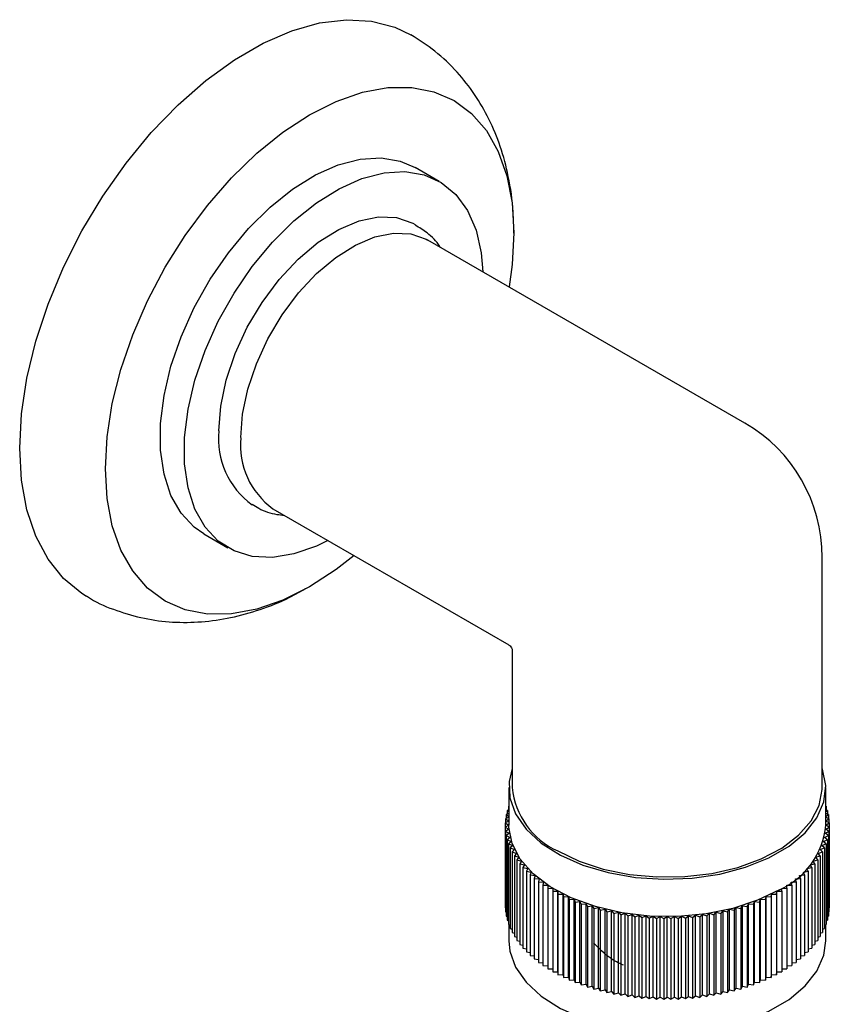
# Model space of a CAD drawing. Units: millimetres. Extents: x 3 to 1996, y 5 to 1995.
# Drawn here: x 289 to 346, y 1480 to 1550 of the extents above; entities that cross this region are included whole.
import ezdxf

# ---------------------------------------------------------------- set-up
doc = ezdxf.new("R2010")
doc.units = ezdxf.units.MM

msp = doc.modelspace()

# ---------------------------------------------------------------- linework, layer by layer
at = {"color": 7, "linetype": 'Continuous', "lineweight": 25}
for p, q in [((318.452, 1538.821), (316.754, 1539.801)), ((340.14, 1521.682), (317.654, 1534.663)), ((306.655, 1515.61), (323.39, 1505.949)), ((301.756, 1513.82), (303.453, 1512.84)), ((345.64, 1495.825), (345.64, 1512.156)), ((323.64, 1505.516), (323.64, 1495.825)), ((323.39, 1495.825), (323.39, 1493.171)), ((345.89, 1493.171), (345.89, 1495.825)), ((323.39, 1494.509), (323.374, 1494.503)), ((323.374, 1494.503), (323.39, 1494.489)), ((323.374, 1494.503), (323.374, 1494.249)), ((345.906, 1494.503), (345.89, 1494.509)), ((345.89, 1494.489), (345.906, 1494.503)), ((345.906, 1494.503), (345.906, 1494.249)), ((323.39, 1493.731), (323.166, 1493.618)), ((323.39, 1493.996), (323.213, 1493.915)), ((323.213, 1493.915), (323.39, 1493.786)), ((323.213, 1493.915), (323.213, 1493.641)), ((323.39, 1494.255), (323.282, 1494.21)), ((323.282, 1494.21), (323.39, 1494.124)), ((323.282, 1494.21), (323.282, 1493.947)), ((345.999, 1494.21), (345.89, 1494.255)), ((345.89, 1494.124), (345.999, 1494.21)), ((346.068, 1493.915), (345.89, 1493.996)), ((345.89, 1493.786), (346.068, 1493.915)), ((346.114, 1493.618), (345.89, 1493.731)), ((345.999, 1494.21), (345.999, 1493.947)), ((346.068, 1493.915), (346.068, 1493.641)), ((323.39, 1493.457), (323.143, 1493.32)), ((323.143, 1493.32), (323.39, 1493.171)), ((323.143, 1493.32), (323.143, 1493.022)), ((323.39, 1493.171), (323.143, 1493.022)), ((323.143, 1493.022), (323.401, 1492.88)), ((323.143, 1493.022), (323.143, 1487.307)), ((323.166, 1493.618), (323.39, 1493.47)), ((323.166, 1493.618), (323.166, 1493.333)), ((345.879, 1492.88), (346.137, 1493.022)), ((345.89, 1493.47), (346.114, 1493.618)), ((346.137, 1493.32), (345.89, 1493.457)), ((345.891, 1493.171), (346.137, 1493.32)), ((346.137, 1493.022), (345.891, 1493.171)), ((346.114, 1493.618), (346.114, 1493.333)), ((346.137, 1493.32), (346.137, 1493.022)), ((346.137, 1493.022), (346.137, 1487.307)), ((323.401, 1492.88), (323.166, 1492.725)), ((323.166, 1492.725), (323.435, 1492.589)), ((323.166, 1492.725), (323.166, 1487.009)), ((323.435, 1492.589), (323.213, 1492.428)), ((323.213, 1492.428), (323.492, 1492.3)), ((323.213, 1492.428), (323.213, 1486.712)), ((345.789, 1492.3), (346.068, 1492.428)), ((345.845, 1492.589), (346.114, 1492.725)), ((346.068, 1492.428), (345.845, 1492.589)), ((346.114, 1492.725), (345.879, 1492.88)), ((346.068, 1492.428), (346.068, 1486.712)), ((346.114, 1492.725), (346.114, 1487.009)), ((323.492, 1492.3), (323.282, 1492.133)), ((323.282, 1492.133), (323.571, 1492.012)), ((323.282, 1492.133), (323.282, 1486.417)), ((323.571, 1492.012), (323.374, 1491.84)), ((323.374, 1491.84), (323.672, 1491.726)), ((323.374, 1491.84), (323.374, 1486.124)), ((323.672, 1491.726), (323.489, 1491.549)), ((345.609, 1491.726), (345.906, 1491.84)), ((345.792, 1491.549), (345.609, 1491.726)), ((345.71, 1492.012), (345.999, 1492.133)), ((345.906, 1491.84), (345.71, 1492.012)), ((345.999, 1492.133), (345.789, 1492.3)), ((345.906, 1491.84), (345.906, 1486.124)), ((345.999, 1492.133), (345.999, 1486.417)), ((323.489, 1491.549), (323.795, 1491.444)), ((323.489, 1491.549), (323.489, 1485.833)), ((323.795, 1491.444), (323.626, 1491.262)), ((323.626, 1491.262), (323.94, 1491.164)), ((323.626, 1491.262), (323.626, 1485.546)), ((323.94, 1491.164), (323.786, 1490.979)), ((323.786, 1490.979), (324.107, 1490.889)), ((323.786, 1490.979), (323.786, 1485.263)), ((345.173, 1490.889), (345.495, 1490.979)), ((345.34, 1491.164), (345.654, 1491.262)), ((345.495, 1490.979), (345.34, 1491.164)), ((345.485, 1491.444), (345.792, 1491.549)), ((345.654, 1491.262), (345.485, 1491.444)), ((345.495, 1490.979), (345.495, 1485.263)), ((345.654, 1491.262), (345.654, 1485.546)), ((345.792, 1491.549), (345.792, 1485.833)), ((324.107, 1490.889), (323.967, 1490.7)), ((323.967, 1490.7), (324.295, 1490.619)), ((323.967, 1490.7), (323.967, 1484.984)), ((324.295, 1490.619), (324.17, 1490.426)), ((324.17, 1490.426), (324.504, 1490.353)), ((324.17, 1490.426), (324.17, 1484.71)), ((324.504, 1490.353), (324.394, 1490.157)), ((344.776, 1490.353), (345.111, 1490.426)), ((344.887, 1490.157), (344.776, 1490.353)), ((344.985, 1490.619), (345.314, 1490.7)), ((345.111, 1490.426), (344.985, 1490.619)), ((345.111, 1490.426), (345.111, 1484.71)), ((345.314, 1490.7), (345.173, 1490.889)), ((345.314, 1490.7), (345.314, 1484.984)), ((324.394, 1490.157), (324.733, 1490.094)), ((324.394, 1490.157), (324.394, 1484.442)), ((324.733, 1490.094), (324.638, 1489.895)), ((324.638, 1489.895), (324.982, 1489.84)), ((324.638, 1489.895), (324.638, 1484.179)), ((324.982, 1489.84), (324.903, 1489.639)), ((324.903, 1489.639), (325.251, 1489.593)), ((324.903, 1489.639), (324.903, 1483.924)), ((325.251, 1489.593), (325.187, 1489.391)), ((344.029, 1489.593), (344.378, 1489.639)), ((344.093, 1489.391), (344.029, 1489.593)), ((344.298, 1489.84), (344.642, 1489.895)), ((344.378, 1489.639), (344.298, 1489.84)), ((344.378, 1489.639), (344.378, 1483.924)), ((344.547, 1490.094), (344.887, 1490.157)), ((344.642, 1489.895), (344.547, 1490.094)), ((344.642, 1489.895), (344.642, 1484.179)), ((344.887, 1490.157), (344.887, 1484.442)), ((325.187, 1489.391), (325.538, 1489.354)), ((325.187, 1489.391), (325.187, 1483.675)), ((325.538, 1489.354), (325.491, 1489.15)), ((325.491, 1489.15), (325.844, 1489.122)), ((325.491, 1489.15), (325.491, 1483.434)), ((325.844, 1489.122), (325.812, 1488.917)), ((325.812, 1488.917), (326.168, 1488.898)), ((325.812, 1488.917), (325.812, 1483.201)), ((326.168, 1488.898), (326.152, 1488.692)), ((343.113, 1488.898), (343.468, 1488.917)), ((343.129, 1488.692), (343.113, 1488.898)), ((343.436, 1489.122), (343.79, 1489.15)), ((343.468, 1488.917), (343.436, 1489.122)), ((343.468, 1488.917), (343.468, 1483.201)), ((343.742, 1489.354), (344.093, 1489.391)), ((343.79, 1489.15), (343.742, 1489.354)), ((343.79, 1489.15), (343.79, 1483.434)), ((344.093, 1489.391), (344.093, 1483.675)), ((326.152, 1488.692), (326.508, 1488.683)), ((326.152, 1488.692), (326.152, 1482.977)), ((326.508, 1488.683), (326.508, 1488.477)), ((326.508, 1488.477), (326.865, 1488.477)), ((326.508, 1488.477), (326.508, 1482.761)), ((326.865, 1488.477), (326.882, 1488.271)), ((326.865, 1482.761), (326.865, 1488.477)), ((326.882, 1488.271), (327.238, 1488.28)), ((326.882, 1488.271), (326.882, 1482.555)), ((327.238, 1488.28), (327.27, 1488.075)), ((327.238, 1482.565), (327.238, 1488.28)), ((342.01, 1488.075), (342.042, 1488.28)), ((342.042, 1488.28), (342.399, 1488.271)), ((342.042, 1482.565), (342.042, 1488.28)), ((342.399, 1488.271), (342.415, 1488.477)), ((342.399, 1488.271), (342.399, 1482.555)), ((342.415, 1488.477), (342.772, 1488.477)), ((342.415, 1482.761), (342.415, 1488.477)), ((342.772, 1488.683), (343.129, 1488.692)), ((342.772, 1488.477), (342.772, 1488.683)), ((342.772, 1488.477), (342.772, 1482.761)), ((343.129, 1488.692), (343.129, 1482.977)), ((327.27, 1488.075), (327.626, 1488.094)), ((327.27, 1488.075), (327.27, 1482.359)), ((327.626, 1488.094), (327.674, 1487.889)), ((327.626, 1482.378), (327.626, 1488.094)), ((327.674, 1487.889), (328.027, 1487.917)), ((327.674, 1487.889), (327.674, 1482.174)), ((328.027, 1487.917), (328.091, 1487.714)), ((328.027, 1482.201), (328.027, 1487.917)), ((328.091, 1487.714), (328.442, 1487.751)), ((328.091, 1487.714), (328.091, 1481.998)), ((328.442, 1487.751), (328.522, 1487.55)), ((328.442, 1482.035), (328.442, 1487.751)), ((328.522, 1487.55), (328.87, 1487.596)), ((328.522, 1487.55), (328.522, 1481.834)), ((328.87, 1487.596), (328.965, 1487.397)), ((328.87, 1481.88), (328.87, 1487.596)), ((328.965, 1487.397), (329.309, 1487.452)), ((329.309, 1487.452), (329.419, 1487.256)), ((329.309, 1481.736), (329.309, 1487.452)), ((339.861, 1487.256), (339.971, 1487.452)), ((339.971, 1487.452), (340.316, 1487.397)), ((339.971, 1481.736), (339.971, 1487.452)), ((340.316, 1487.397), (340.411, 1487.596)), ((340.411, 1487.596), (340.759, 1487.55)), ((340.411, 1481.88), (340.411, 1487.596)), ((340.759, 1487.55), (340.838, 1487.751)), ((340.759, 1487.55), (340.759, 1481.834)), ((340.838, 1487.751), (341.189, 1487.714)), ((340.838, 1482.035), (340.838, 1487.751)), ((341.189, 1487.714), (341.253, 1487.917)), ((341.189, 1487.714), (341.189, 1481.998)), ((341.253, 1487.917), (341.607, 1487.889)), ((341.253, 1482.201), (341.253, 1487.917)), ((341.607, 1487.889), (341.655, 1488.094)), ((341.607, 1487.889), (341.607, 1482.174)), ((341.655, 1488.094), (342.01, 1488.075)), ((341.655, 1482.378), (341.655, 1488.094)), ((342.01, 1488.075), (342.01, 1482.359)), ((323.143, 1487.307), (323.166, 1487.294)), ((323.166, 1487.009), (323.213, 1486.986)), ((328.965, 1487.397), (328.965, 1481.682)), ((329.419, 1487.256), (329.759, 1487.32)), ((329.419, 1487.256), (329.419, 1481.54)), ((329.759, 1487.32), (329.884, 1487.127)), ((329.759, 1481.604), (329.759, 1487.32)), ((329.884, 1487.127), (330.219, 1487.199)), ((329.884, 1487.127), (329.884, 1481.411)), ((330.219, 1487.199), (330.359, 1487.01)), ((330.219, 1481.483), (330.219, 1487.199)), ((330.359, 1487.01), (330.687, 1487.091)), ((330.359, 1487.01), (330.359, 1481.294)), ((330.687, 1487.091), (330.842, 1486.905)), ((330.687, 1481.375), (330.687, 1487.091)), ((330.842, 1486.905), (331.164, 1486.995)), ((330.842, 1486.905), (330.842, 1481.189)), ((331.164, 1486.995), (331.333, 1486.813)), ((331.164, 1481.279), (331.164, 1486.995)), ((331.333, 1486.813), (331.647, 1486.911)), ((331.333, 1486.813), (331.333, 1481.097)), ((331.647, 1486.911), (331.83, 1486.734)), ((331.647, 1481.195), (331.647, 1486.911)), ((331.83, 1486.734), (332.137, 1486.839)), ((332.137, 1486.839), (332.333, 1486.667)), ((332.137, 1481.124), (332.137, 1486.839)), ((332.333, 1486.667), (332.631, 1486.781)), ((332.631, 1486.781), (332.841, 1486.614)), ((332.631, 1481.065), (332.631, 1486.781)), ((336.439, 1486.614), (336.649, 1486.781)), ((336.649, 1486.781), (336.947, 1486.667)), ((336.649, 1481.065), (336.649, 1486.781)), ((336.947, 1486.667), (337.144, 1486.839)), ((337.144, 1486.839), (337.45, 1486.734)), ((337.144, 1481.124), (337.144, 1486.839)), ((337.45, 1486.734), (337.633, 1486.911)), ((337.633, 1486.911), (337.948, 1486.813)), ((337.633, 1481.195), (337.633, 1486.911)), ((337.948, 1486.813), (338.117, 1486.995)), ((337.948, 1486.813), (337.948, 1481.097)), ((338.117, 1486.995), (338.438, 1486.905)), ((338.117, 1481.279), (338.117, 1486.995)), ((338.438, 1486.905), (338.593, 1487.091)), ((338.438, 1486.905), (338.438, 1481.189)), ((338.593, 1487.091), (338.922, 1487.01)), ((338.593, 1481.375), (338.593, 1487.091)), ((338.922, 1487.01), (339.062, 1487.199)), ((338.922, 1487.01), (338.922, 1481.294)), ((339.062, 1487.199), (339.396, 1487.127)), ((339.062, 1481.483), (339.062, 1487.199)), ((339.396, 1487.127), (339.522, 1487.32)), ((339.396, 1487.127), (339.396, 1481.411)), ((339.522, 1487.32), (339.861, 1487.256)), ((339.522, 1481.604), (339.522, 1487.32)), ((339.861, 1487.256), (339.861, 1481.54)), ((340.316, 1487.397), (340.316, 1481.682)), ((346.068, 1486.986), (346.114, 1487.009)), ((346.114, 1487.294), (346.137, 1487.307)), ((323.213, 1486.712), (323.282, 1486.68)), ((323.282, 1486.417), (323.374, 1486.378)), ((323.374, 1486.124), (323.489, 1486.08)), ((323.39, 1486.118), (323.39, 1484.965)), ((331.83, 1486.734), (331.83, 1481.018)), ((332.333, 1486.667), (332.333, 1480.952)), ((332.841, 1486.614), (333.13, 1486.735)), ((332.841, 1486.614), (332.841, 1480.898)), ((333.13, 1486.735), (333.353, 1486.574)), ((333.13, 1481.02), (333.13, 1486.735)), ((333.353, 1486.574), (333.632, 1486.703)), ((333.353, 1486.574), (333.353, 1480.859)), ((333.632, 1486.703), (333.867, 1486.548)), ((333.632, 1480.987), (333.632, 1486.703)), ((333.867, 1486.548), (334.135, 1486.683)), ((333.867, 1486.548), (333.867, 1480.832)), ((334.135, 1486.683), (334.382, 1486.534)), ((334.135, 1480.967), (334.135, 1486.683)), ((334.382, 1486.534), (334.64, 1486.677)), ((334.382, 1486.534), (334.382, 1480.818)), ((334.64, 1486.677), (334.898, 1486.534)), ((334.64, 1480.961), (334.64, 1486.677)), ((334.898, 1486.534), (335.145, 1486.683)), ((334.898, 1486.534), (334.898, 1480.818)), ((335.145, 1486.683), (335.414, 1486.548)), ((335.145, 1480.967), (335.145, 1486.683)), ((335.414, 1486.548), (335.649, 1486.703)), ((335.414, 1486.548), (335.414, 1480.832)), ((335.649, 1486.703), (335.928, 1486.574)), ((335.649, 1480.987), (335.649, 1486.703)), ((335.928, 1486.574), (336.15, 1486.735)), ((335.928, 1486.574), (335.928, 1480.859)), ((336.15, 1486.735), (336.439, 1486.614)), ((336.15, 1481.02), (336.15, 1486.735)), ((336.439, 1486.614), (336.439, 1480.898)), ((336.947, 1486.667), (336.947, 1480.952)), ((337.45, 1486.734), (337.45, 1481.018)), ((345.792, 1486.08), (345.906, 1486.124)), ((345.89, 1484.965), (345.89, 1486.118)), ((345.906, 1486.378), (345.999, 1486.417)), ((345.999, 1486.68), (346.068, 1486.712)), ((323.489, 1485.833), (323.626, 1485.786)), ((323.626, 1485.546), (323.786, 1485.497)), ((345.495, 1485.497), (345.654, 1485.546)), ((345.654, 1485.786), (345.792, 1485.833)), ((323.786, 1485.263), (323.967, 1485.212)), ((323.967, 1484.984), (324.17, 1484.934)), ((324.17, 1484.71), (324.394, 1484.662)), ((344.887, 1484.662), (345.111, 1484.71)), ((345.111, 1484.934), (345.314, 1484.984)), ((345.314, 1485.212), (345.495, 1485.263)), ((324.394, 1484.442), (324.638, 1484.396)), ((324.638, 1484.179), (324.903, 1484.137)), ((344.378, 1484.137), (344.642, 1484.179)), ((344.642, 1484.396), (344.887, 1484.442)), ((324.903, 1483.924), (325.187, 1483.886)), ((325.187, 1483.675), (325.491, 1483.643)), ((325.491, 1483.434), (325.812, 1483.409)), ((343.468, 1483.409), (343.79, 1483.434)), ((343.79, 1483.643), (344.093, 1483.675)), ((344.093, 1483.886), (344.378, 1483.924)), ((325.812, 1483.201), (326.152, 1483.183)), ((326.152, 1482.977), (326.508, 1482.967)), ((326.508, 1482.761), (326.865, 1482.761)), ((326.865, 1482.761), (326.882, 1482.555)), ((326.882, 1482.555), (327.238, 1482.565)), ((327.238, 1482.565), (327.27, 1482.359)), ((342.01, 1482.359), (342.042, 1482.565)), ((342.042, 1482.565), (342.399, 1482.555)), ((342.399, 1482.555), (342.415, 1482.761)), ((342.415, 1482.761), (342.772, 1482.761)), ((342.772, 1482.967), (343.129, 1482.977)), ((343.129, 1483.183), (343.468, 1483.201)), ((327.27, 1482.359), (327.626, 1482.378)), ((327.626, 1482.378), (327.674, 1482.174)), ((327.674, 1482.174), (328.027, 1482.201)), ((328.027, 1482.201), (328.091, 1481.998)), ((328.091, 1481.998), (328.442, 1482.035)), ((328.442, 1482.035), (328.522, 1481.834)), ((328.522, 1481.834), (328.87, 1481.88)), ((328.87, 1481.88), (328.965, 1481.682)), ((340.316, 1481.682), (340.411, 1481.88)), ((340.411, 1481.88), (340.759, 1481.834)), ((340.759, 1481.834), (340.838, 1482.035)), ((340.838, 1482.035), (341.189, 1481.998)), ((341.189, 1481.998), (341.253, 1482.201)), ((341.253, 1482.201), (341.607, 1482.174)), ((341.607, 1482.174), (341.655, 1482.378)), ((341.655, 1482.378), (342.01, 1482.359)), ((328.965, 1481.682), (329.309, 1481.736)), ((329.309, 1481.736), (329.419, 1481.54)), ((329.419, 1481.54), (329.759, 1481.604)), ((329.759, 1481.604), (329.884, 1481.411)), ((329.884, 1481.411), (330.219, 1481.483)), ((330.219, 1481.483), (330.359, 1481.294)), ((330.359, 1481.294), (330.687, 1481.375)), ((330.687, 1481.375), (330.842, 1481.189)), ((330.842, 1481.189), (331.164, 1481.279)), ((331.164, 1481.279), (331.333, 1481.097)), ((331.333, 1481.097), (331.647, 1481.195)), ((331.647, 1481.195), (331.83, 1481.018)), ((337.45, 1481.018), (337.633, 1481.195)), ((337.633, 1481.195), (337.948, 1481.097)), ((337.948, 1481.097), (338.117, 1481.279)), ((338.117, 1481.279), (338.438, 1481.189)), ((338.438, 1481.189), (338.593, 1481.375)), ((338.593, 1481.375), (338.922, 1481.294)), ((338.922, 1481.294), (339.062, 1481.483)), ((339.062, 1481.483), (339.396, 1481.411)), ((339.396, 1481.411), (339.522, 1481.604)), ((339.522, 1481.604), (339.861, 1481.54)), ((339.861, 1481.54), (339.971, 1481.736)), ((339.971, 1481.736), (340.316, 1481.682)), ((331.83, 1481.018), (332.137, 1481.124)), ((332.137, 1481.124), (332.333, 1480.952)), ((332.333, 1480.952), (332.631, 1481.065)), ((332.631, 1481.065), (332.841, 1480.898)), ((332.841, 1480.898), (333.13, 1481.02)), ((333.13, 1481.02), (333.353, 1480.859)), ((333.353, 1480.859), (333.632, 1480.987)), ((333.632, 1480.987), (333.867, 1480.832)), ((333.867, 1480.832), (334.135, 1480.967)), ((334.135, 1480.967), (334.382, 1480.818)), ((334.382, 1480.818), (334.64, 1480.961)), ((334.64, 1480.961), (334.898, 1480.818)), ((334.898, 1480.818), (335.145, 1480.967)), ((335.145, 1480.967), (335.414, 1480.832)), ((335.414, 1480.832), (335.649, 1480.987)), ((335.649, 1480.987), (335.928, 1480.859)), ((335.928, 1480.859), (336.15, 1481.02)), ((336.15, 1481.02), (336.439, 1480.898)), ((336.439, 1480.898), (336.649, 1481.065)), ((336.649, 1481.065), (336.947, 1480.952)), ((336.947, 1480.952), (337.144, 1481.124)), ((337.144, 1481.124), (337.45, 1481.018))]:
    msp.add_line(p, q, dxfattribs=at)
at = {"color": 7, "linetype": 'Continuous', "lineweight": 25, "flags": 128}
for points in [[(293.424, 1509.392), (293.086, 1509.6), (291.784, 1510.666), (290.69, 1512.026), (289.82, 1513.658), (289.189, 1515.536), (288.807, 1517.632), (288.678, 1519.912), (288.807, 1522.34), (289.189, 1524.877), (289.82, 1527.485), (290.69, 1530.121), (291.784, 1532.744), (293.086, 1535.313), (294.575, 1537.786), (296.227, 1540.127), (298.017, 1542.296), (299.916, 1544.26), (301.894, 1545.989), (303.921, 1547.454), (305.963, 1548.633), (307.989, 1549.508), (309.967, 1550.063), (311.866, 1550.291), (313.656, 1550.188), (315.308, 1549.756), (316.444, 1549.218)], [(312.406, 1512.29), (311.147, 1511.307), (309.255, 1510.071), (307.363, 1509.122), (305.503, 1508.476), (303.708, 1508.143), (302.007, 1508.13), (300.431, 1508.436), (299.005, 1509.057), (297.755, 1509.981), (296.701, 1511.194), (295.863, 1512.673), (295.253, 1514.395), (294.883, 1516.329), (294.759, 1518.442), (294.883, 1520.699), (295.253, 1523.06), (295.863, 1525.485), (296.701, 1527.933), (297.755, 1530.362), (299.005, 1532.73), (300.431, 1534.996), (302.007, 1537.123), (303.708, 1539.073), (305.503, 1540.813), (307.363, 1542.314), (309.255, 1543.55), (311.147, 1544.499), (313.007, 1545.145), (314.802, 1545.478), (316.503, 1545.491), (318.079, 1545.185), (319.505, 1544.564), (320.755, 1543.639), (321.809, 1542.427), (322.647, 1540.947), (323.257, 1539.226), (323.627, 1537.292), (323.751, 1535.179), (323.751, 1535.179)], [(301.756, 1513.82), (301.072, 1514.294), (300.138, 1515.288), (299.417, 1516.553), (298.927, 1518.058), (298.68, 1519.768), (298.68, 1521.643), (298.927, 1523.639), (299.417, 1525.71), (300.138, 1527.806), (301.072, 1529.879), (302.198, 1531.88), (303.49, 1533.763), (304.916, 1535.482), (306.445, 1536.998), (308.039, 1538.276), (309.661, 1539.284), (311.274, 1540), (312.84, 1540.407), (314.322, 1540.496), (315.685, 1540.263), (316.754, 1539.801)], [(310.552, 1513.36), (309.736, 1512.961), (308.142, 1512.398), (306.613, 1512.15), (305.187, 1512.222), (303.895, 1512.613), (302.769, 1513.314), (301.835, 1514.309), (301.114, 1515.573), (300.625, 1517.078), (300.377, 1518.788), (300.377, 1520.663), (300.625, 1522.66), (301.114, 1524.73), (301.835, 1526.827), (302.769, 1528.9), (303.895, 1530.901), (305.187, 1532.783), (306.613, 1534.502), (308.142, 1536.019), (309.736, 1537.296), (311.358, 1538.304), (312.972, 1539.021), (314.537, 1539.428), (316.019, 1539.516), (317.382, 1539.284), (318.594, 1538.736), (319.628, 1537.886), (320.457, 1536.753), (321.064, 1535.364), (321.434, 1533.752), (321.551, 1532.413)], [(302.82, 1521.136), (302.951, 1522.889), (303.339, 1524.735), (303.971, 1526.617), (304.828, 1528.474), (305.882, 1530.245), (307.099, 1531.875), (308.439, 1533.311), (309.861, 1534.506), (311.317, 1535.422), (312.762, 1536.03), (314.148, 1536.31), (315.432, 1536.254), (316.572, 1535.862), (316.747, 1535.764)], [(304.376, 1520.647), (304.501, 1522.323), (304.872, 1524.089), (305.477, 1525.889), (306.297, 1527.665), (307.305, 1529.36), (308.468, 1530.918), (309.751, 1532.292), (311.11, 1533.435), (312.503, 1534.311), (313.885, 1534.893), (315.211, 1535.161), (316.439, 1535.107), (317.529, 1534.732), (317.654, 1534.663)], [(323.751, 1535.179), (323.627, 1532.922), (323.405, 1531.343)], [(323.64, 1497.187), (323.416, 1496.262), (323.461, 1495.098), (323.866, 1493.957), (324.616, 1492.877), (325.689, 1491.891), (327.05, 1491.031), (328.655, 1490.326), (330.452, 1489.797), (332.384, 1489.463), (334.388, 1489.332), (336.4, 1489.411), (338.356, 1489.695), (340.192, 1490.177), (341.85, 1490.84), (343.276, 1491.663), (344.425, 1492.62), (345.259, 1493.68), (345.752, 1494.809), (345.887, 1495.971), (345.662, 1497.128), (345.64, 1497.187)], [(326.862, 1491.335), (328.376, 1490.605), (330.091, 1490.043), (331.952, 1489.667), (333.9, 1489.489), (335.872, 1489.515), (337.804, 1489.743), (339.634, 1490.167), (341.304, 1490.773), (342.76, 1491.541), (343.954, 1492.447), (344.849, 1493.461), (345.417, 1494.551), (345.637, 1495.683), (345.64, 1495.825)], [(342.595, 1488.579), (341.047, 1487.833), (339.293, 1487.258), (337.389, 1486.874), (335.397, 1486.692), (333.381, 1486.718), (331.405, 1486.951), (329.533, 1487.385), (327.825, 1488.004), (326.336, 1488.79), (325.115, 1489.716), (324.199, 1490.753), (323.619, 1491.869), (323.393, 1493.026), (323.39, 1493.171)], [(323.39, 1484.965), (323.461, 1484.238), (323.866, 1483.097), (324.616, 1482.017), (325.689, 1481.031), (327.05, 1480.171), (328.655, 1479.466), (330.452, 1478.937), (332.384, 1478.603), (334.388, 1478.472), (336.4, 1478.551), (338.356, 1478.835), (340.192, 1479.317), (341.85, 1479.98), (343.276, 1480.803), (344.425, 1481.76), (345.259, 1482.82), (345.752, 1483.949), (345.89, 1484.965)]]:
    msp.add_lwpolyline(points, dxfattribs=at)
at = {"color": 7, "linetype": 'Continuous', "lineweight": 25}
for centre, radius, start, end in [((334.64, 1512.156), 11, 0, 60.00269), ((308.559, 1520.557), 5.768, 174.23422, 233.98045), ((309.85, 1520.089), 5.502, 174.18882, 234.499), ((329.116, 1496.353), 5.501, 185.50458, 245.81557), ((340.29, 1493.711), 5.626, 294.18443, 354.49542)]:
    msp.add_arc(centre, radius, start, end, dxfattribs=at)
for points, knots in [([(323.751, 1535.141), (323.741, 1535.643), (323.713, 1537.01), (323.425, 1539.077), (322.837, 1541.281), (322.031, 1543.234), (321.003, 1545.009), (319.723, 1546.636), (318.22, 1548.084), (317.028, 1548.842), (316.447, 1549.212)], [0, 0, 0, 0, 0.088691, 0.241282, 0.373339, 0.500767, 0.624283, 0.744906, 0.87575, 1, 1, 1, 1]), ([(318.518, 1534.164), (318.509, 1534.18), (318.272, 1534.57), (317.692, 1535.138), (317.037, 1535.544), (316.753, 1535.72)], [0, 0, 0, 0, 0.022759, 0.576784, 1, 1, 1, 1]), ([(305.169, 1515.937), (305.324, 1515.834), (305.857, 1515.482), (306.652, 1515.218), (307.28, 1515.163), (307.456, 1515.148)], [0, 0, 0, 0, 0.228065, 0.783808, 1, 1, 1, 1]), ([(293.421, 1509.419), (293.512, 1509.358), (294.174, 1508.915), (295.557, 1508.358), (297.514, 1507.784), (299.541, 1507.526), (301.599, 1507.547), (303.682, 1507.847), (305.777, 1508.437), (307.591, 1509.153), (308.667, 1509.771), (309.074, 1510.005)], [0, 0, 0, 0, 0.020073, 0.14563, 0.269724, 0.393671, 0.518955, 0.647045, 0.77926, 0.916475, 1, 1, 1, 1]), ([(323.4, 1505.935), (323.428, 1505.919), (323.508, 1505.873), (323.594, 1505.743), (323.642, 1505.61), (323.637, 1505.533), (323.636, 1505.517)], [0, 0, 0, 0, 0.186998, 0.544863, 0.900981, 1, 1, 1, 1]), ([(331.521, 1483.229), (331.355, 1483.303), (330.514, 1483.675), (329.903, 1484.31), (329.412, 1484.82)], [0, 0, 0, 0, 0.197475, 1, 1, 1, 1])]:
    msp.add_open_spline(points, degree=3, knots=knots, dxfattribs=at)

doc.saveas('drawing.dxf')
